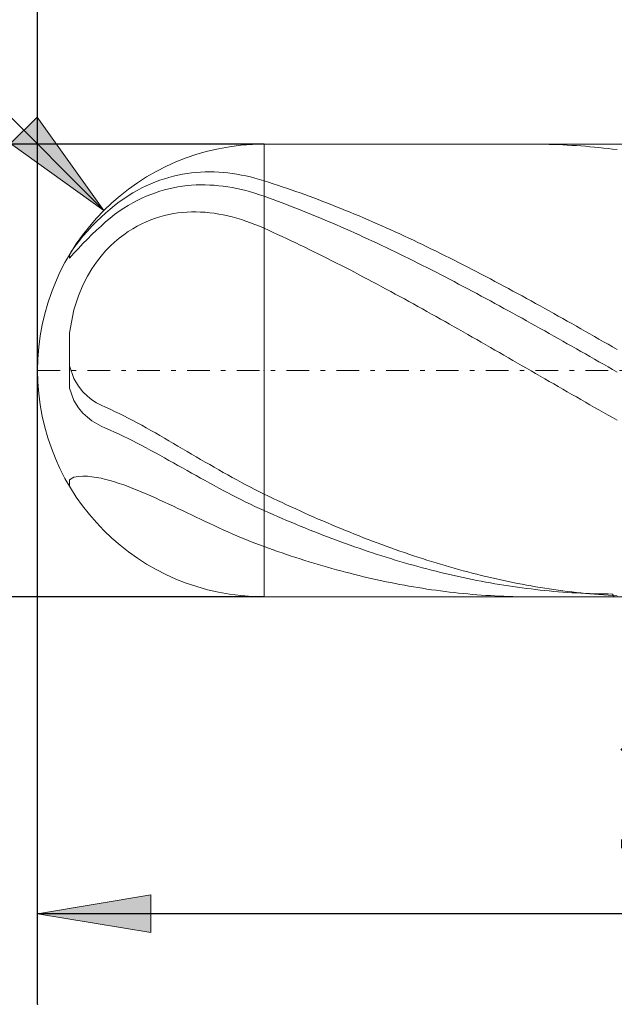
# Model space of a CAD drawing. Units: millimetres. Extents: x -135 to 143, y -100 to 100.
# Drawn here: x -45 to -32, y -6 to 16 of the extents above; entities that cross this region are included whole.
import ezdxf

# ---------------------------------------------------------------- set-up
doc = ezdxf.new("R2010")
doc.units = ezdxf.units.MM
doc.header["$MEASUREMENT"] = 0
doc.linetypes.add('DASHDOT', pattern=[1, 0.5, -0.25, 0, -0.25])
doc.layers.get('0').update_dxf_attribs({"lineweight": 0})
doc.layers.add('Bemassung', color=7, linetype='Continuous', lineweight=0)
doc.layers.add('Geo', color=7, linetype='Continuous', lineweight=0)
doc.styles.get("Standard").update_dxf_attribs({"font": 'Arial'})
doc.dimstyles.new('BEM-ISBE', dxfattribs={"dimtxt": 2.5, "dimasz": 2.5, "dimexe": 1.25, "dimexo": 0.625, "dimtad": 1, "dimdec": 3, "dimzin": 0, "dimdsep": 46, "dimtxsty": 'Standard', "dimblk": 'VDDIM_DEFAULT', "dimcen": 0.09, "dimadec": 3, "dimazin": 0, "dimtol": 1, "dimtm": 1e-09, "dimtfac": 0.5, "dimtdec": 3, "dimtmove": 0, "dimatfit": 3, "dimfxl": 1, "dimtolj": 1, "dimtzin": 0, "dimarcsym": 0})

# ---------------------------------------------------------------- blocks, each defined once
blk = doc.blocks.new('VDDIM_DEFAULT')
at = {"linetype": 'Continuous'}
blk.add_hatch(color=0, dxfattribs=at).paths.add_polyline_path([(0, 0), (-1, -0.1665), (-1, 0.1665)], flags=0)
at = {"color": 0, "linetype": 'Continuous'}
blk.add_lwpolyline([(0, 0), (-1, -0.1665), (-1, 0.1665), (0, 0)], dxfattribs=at)
blk = doc.blocks.new('*D6')
at = {"layer": 'Bemassung', "color": 0, "lineweight": -2}
for p, q in [((-44.32, -5.804), (-44.32, 25.196)), ((-19.32, 3.196), (-19.32, -5.804)), ((-19.32, -3.804), (-44.32, -3.804))]:
    blk.add_line(p, q, dxfattribs=at)
at = {"layer": 'Bemassung', "color": 0}
for p in [(-19.32, 3.196), (-44.32, -5.804)]:
    blk.add_point(p, dxfattribs=at)
at = {"layer": 'Bemassung', "color": 0, "lineweight": -2, "xscale": 2.5, "yscale": 2.5, "zscale": 2.5, "rotation": 180}
blk.add_blockref('VDDIM_DEFAULT', (-44.32, -3.804), dxfattribs=at)
at = {"layer": 'Bemassung', "color": 0, "lineweight": -2, "xscale": 2.5, "yscale": 2.5, "zscale": 2.5}
blk.add_blockref('VDDIM_DEFAULT', (-19.32, -3.804), dxfattribs=at)
at = {"layer": 'Bemassung', "color": 0, "insert": (-29.693, -3.137), "char_height": 2.5, "attachment_point": 8}
blk.add_mtext('25', dxfattribs=at)
blk = doc.blocks.new('*D7')
at = {"layer": 'Bemassung', "color": 0, "lineweight": -2}
for p, q in [((-44.32, -5.804), (-44.32, 25.196)), ((55.68, 12.696), (55.68, 25.196)), ((55.68, 23.196), (-44.32, 23.196))]:
    blk.add_line(p, q, dxfattribs=at)
at = {"layer": 'Bemassung', "color": 0}
for p in [(55.68, 12.696), (-44.32, -5.804)]:
    blk.add_point(p, dxfattribs=at)
at = {"layer": 'Bemassung', "color": 0, "lineweight": -2, "xscale": 2.5, "yscale": 2.5, "zscale": 2.5, "rotation": 180}
blk.add_blockref('VDDIM_DEFAULT', (-44.32, 23.196), dxfattribs=at)
at = {"layer": 'Bemassung', "color": 0, "lineweight": -2, "xscale": 2.5, "yscale": 2.5, "zscale": 2.5}
blk.add_blockref('VDDIM_DEFAULT', (55.68, 23.196), dxfattribs=at)
at = {"layer": 'Bemassung', "color": 0, "insert": (5.68, 23.863), "char_height": 2.5, "attachment_point": 8}
blk.add_mtext('100', dxfattribs=at)
blk = doc.blocks.new('*D4')
at = {"layer": 'Bemassung', "color": 0, "lineweight": -2}
blk.add_line((-42.855, 11.732), (-51.579, 20.455), dxfattribs=at)
at = {"layer": 'Bemassung', "color": 0}
for p in [(-42.855, 11.732), (-39.32, 8.196)]:
    blk.add_point(p, dxfattribs=at)
at = {"layer": 'Bemassung', "color": 0, "lineweight": -2, "xscale": 2.5, "yscale": 2.5, "zscale": 2.5, "rotation": 315}
blk.add_blockref('VDDIM_DEFAULT', (-42.855, 11.732), dxfattribs=at)
at = {"layer": 'Bemassung', "color": 0, "insert": (-49.926, 18.803), "char_height": 2.5, "attachment_point": 8, "rotation": 315}
blk.add_mtext('R5', dxfattribs=at)
blk = doc.blocks.new('*D3')
at = {"layer": 'Bemassung', "color": 0, "lineweight": -2}
for p, q in [((-39.32, 13.196), (-56.32, 13.196)), ((-54.32, 3.196), (-54.32, 13.196)), ((-39.32, 3.196), (-56.32, 3.196))]:
    blk.add_line(p, q, dxfattribs=at)
at = {"layer": 'Bemassung', "color": 0}
for p in [(-39.32, 13.196), (-39.32, 3.196)]:
    blk.add_point(p, dxfattribs=at)
at = {"layer": 'Bemassung', "color": 0, "lineweight": -2, "xscale": 2.5, "yscale": 2.5, "zscale": 2.5}
for p, rotation in [((-54.32, 13.196), 270), ((-54.32, 3.196), 90)]:
    blk.add_blockref('VDDIM_DEFAULT', p, dxfattribs=dict(at, rotation=rotation))
at = {"layer": 'Bemassung', "color": 0, "insert": (-54.986, 8.196), "char_height": 2.5, "attachment_point": 8, "rotation": 90}
blk.add_mtext('Ø10', dxfattribs=at)

msp = doc.modelspace()

# ---------------------------------------------------------------- linework, layer by layer
at = {"layer": 'Geo'}
for p, q in [((-39.3196, 13.196), (-19.3196, 13.196)), ((-39.3196, 13.196), (-39.3196, 3.196)), ((-33.4368, 13.196), (-33.4196, 13.196)), ((-33.4196, 13.196), (-33.3196, 13.1956)), ((-33.3196, 13.1956), (-33.2196, 13.1944)), ((-33.2196, 13.1944), (-33.1196, 13.1927)), ((-33.1196, 13.1927), (-33.0196, 13.1902)), ((-33.0196, 13.1902), (-32.9196, 13.1871)), ((-32.9196, 13.1871), (-32.8196, 13.1833)), ((-32.8196, 13.1833), (-32.7196, 13.1789)), ((-32.7196, 13.1789), (-32.6196, 13.1738)), ((-32.6196, 13.1738), (-32.5196, 13.168)), ((-32.5196, 13.168), (-32.4196, 13.1616)), ((-32.4196, 13.1616), (-32.3196, 13.1545)), ((-32.3196, 13.1545), (-32.2196, 13.1467)), ((-32.2196, 13.1467), (-32.1196, 13.1383)), ((-32.1196, 13.1383), (-32.0196, 13.1292)), ((-32.0196, 13.1292), (-31.9196, 13.1195)), ((-31.9196, 13.1195), (-31.8196, 13.1091)), ((-31.8196, 13.1091), (-31.7196, 13.098)), ((-31.7196, 13.098), (-31.6196, 13.0863)), ((-31.6196, 13.0863), (-31.5196, 13.074)), ((-41.7196, 12.3598), (-41.6196, 12.3967)), ((-41.6196, 12.3967), (-41.5196, 12.43)), ((-41.5196, 12.43), (-41.4196, 12.4598)), ((-41.4196, 12.4598), (-41.3196, 12.4861)), ((-41.3196, 12.4861), (-41.2196, 12.509)), ((-41.2196, 12.509), (-41.1196, 12.5287)), ((-41.1196, 12.5287), (-41.0196, 12.5451)), ((-41.0196, 12.5451), (-40.9196, 12.5584)), ((-40.9196, 12.5584), (-40.8196, 12.5686)), ((-40.8196, 12.5686), (-40.7196, 12.5758)), ((-40.7196, 12.5758), (-40.6196, 12.58)), ((-40.6196, 12.58), (-40.5196, 12.5813)), ((-40.5196, 12.5813), (-40.4196, 12.5797)), ((-40.4196, 12.5797), (-40.3196, 12.5753)), ((-40.3196, 12.5753), (-40.2196, 12.5681)), ((-40.2196, 12.5681), (-40.1196, 12.5582)), ((-40.1196, 12.5582), (-40.0196, 12.5456)), ((-40.0196, 12.5456), (-39.9196, 12.5304)), ((-39.9196, 12.5304), (-39.8196, 12.5126)), ((-39.8196, 12.5126), (-39.7196, 12.4921)), ((-39.7196, 12.4921), (-39.6196, 12.4692)), ((-39.6196, 12.4692), (-39.5196, 12.4438)), ((-39.5196, 12.4438), (-39.4196, 12.4159)), ((-39.4196, 12.4159), (-39.3196, 12.3856)), ((-42.1196, 12.1735), (-42.0196, 12.2261)), ((-42.0196, 12.2261), (-41.9196, 12.2746)), ((-41.9196, 12.2746), (-41.8196, 12.3191)), ((-41.8196, 12.3191), (-41.7196, 12.3598)), ((-41.6196, 12.1552), (-41.5196, 12.1843)), ((-41.5196, 12.1843), (-41.4196, 12.2097)), ((-41.4196, 12.2097), (-41.3196, 12.2317)), ((-41.3196, 12.2317), (-41.2196, 12.2503)), ((-41.2196, 12.2503), (-41.1196, 12.2656)), ((-41.1196, 12.2656), (-41.0196, 12.2776)), ((-41.0196, 12.2776), (-40.9196, 12.2865)), ((-40.9196, 12.2865), (-40.8196, 12.2923)), ((-40.8196, 12.2923), (-40.7196, 12.2951)), ((-40.7196, 12.2951), (-40.6196, 12.2949)), ((-40.6196, 12.2949), (-40.5196, 12.2918)), ((-40.5196, 12.2918), (-40.4196, 12.2858)), ((-40.4196, 12.2858), (-40.3196, 12.277)), ((-40.3196, 12.277), (-40.2196, 12.2654)), ((-40.2196, 12.2654), (-40.1196, 12.2511)), ((-40.1196, 12.2511), (-40.0196, 12.2342)), ((-40.0196, 12.2342), (-39.9196, 12.2146)), ((-39.9196, 12.2146), (-39.8196, 12.1924)), ((-39.8196, 12.1924), (-39.7196, 12.1677)), ((-39.3196, 12.3856), (-39.2196, 12.3538)), ((-39.2196, 12.3538), (-39.1196, 12.3214)), ((-39.1196, 12.3214), (-39.0196, 12.2885)), ((-39.0196, 12.2885), (-38.9196, 12.2551)), ((-38.9196, 12.2551), (-38.8196, 12.2211)), ((-38.8196, 12.2211), (-38.7196, 12.1866)), ((-38.7196, 12.1866), (-38.6196, 12.1515)), ((-42.5196, 11.9181), (-42.4196, 11.9891)), ((-42.4196, 11.9891), (-42.3196, 12.0552)), ((-42.3196, 12.0552), (-42.2196, 12.1165)), ((-42.2196, 12.1165), (-42.1196, 12.1735)), ((-42.1196, 11.9525), (-42.0196, 12.0012)), ((-42.0196, 12.0012), (-41.9196, 12.0456)), ((-41.9196, 12.0456), (-41.8196, 12.086)), ((-41.8196, 12.086), (-41.7196, 12.1225)), ((-41.7196, 12.1225), (-41.6196, 12.1552)), ((-39.7196, 12.1677), (-39.6196, 12.1405)), ((-39.6196, 12.1405), (-39.5196, 12.1107)), ((-39.5196, 12.1107), (-39.4196, 12.0786)), ((-39.4196, 12.0786), (-39.3196, 12.0441)), ((-39.3196, 12.0441), (-39.2196, 12.0081)), ((-39.2196, 12.0081), (-39.1196, 11.9716)), ((-39.1196, 11.9716), (-39.0196, 11.9346)), ((-38.6196, 12.1515), (-38.5196, 12.116)), ((-38.5196, 12.116), (-38.4196, 12.0799)), ((-38.4196, 12.0799), (-38.3196, 12.0432)), ((-38.3196, 12.0432), (-38.2196, 12.0061)), ((-38.2196, 12.0061), (-38.1196, 11.9685)), ((-38.1196, 11.9685), (-38.0196, 11.9303)), ((-42.8196, 11.6729), (-42.7196, 11.7604)), ((-42.7196, 11.7604), (-42.6196, 11.842)), ((-42.6196, 11.842), (-42.5196, 11.9181)), ((-42.5196, 11.712), (-42.4196, 11.7795)), ((-42.4196, 11.7795), (-42.3196, 11.8419)), ((-42.3196, 11.8419), (-42.2196, 11.8995)), ((-42.2196, 11.8995), (-42.1196, 11.9525)), ((-39.0196, 11.9346), (-38.9196, 11.8971)), ((-38.9196, 11.8971), (-38.8196, 11.8591)), ((-38.8196, 11.8591), (-38.7196, 11.8206)), ((-38.7196, 11.8206), (-38.6196, 11.7817)), ((-38.6196, 11.7817), (-38.5196, 11.7422)), ((-38.0196, 11.9303), (-37.9196, 11.8917)), ((-37.9196, 11.8917), (-37.8196, 11.8526)), ((-37.8196, 11.8526), (-37.7196, 11.8129)), ((-37.7196, 11.8129), (-37.6196, 11.7728)), ((-37.6196, 11.7728), (-37.5196, 11.7323)), ((-43.0196, 11.4829), (-42.9196, 11.5801)), ((-42.9196, 11.5801), (-42.8196, 11.6729)), ((-42.8196, 11.4763), (-42.7196, 11.5608)), ((-42.7196, 11.5608), (-42.6196, 11.6392)), ((-42.6196, 11.6392), (-42.5196, 11.712)), ((-41.8196, 11.5226), (-41.7196, 11.5588)), ((-41.7196, 11.5588), (-41.6196, 11.5903)), ((-41.6196, 11.5903), (-41.5196, 11.6174)), ((-41.5196, 11.6174), (-41.4196, 11.6404)), ((-41.4196, 11.6404), (-41.3196, 11.6593)), ((-41.3196, 11.6593), (-41.2196, 11.6743)), ((-41.2196, 11.6743), (-41.1196, 11.6855)), ((-41.1196, 11.6855), (-41.0196, 11.6931)), ((-41.0196, 11.6931), (-40.9196, 11.6971)), ((-40.9196, 11.6971), (-40.8196, 11.6976)), ((-40.8196, 11.6976), (-40.7196, 11.6948)), ((-40.7196, 11.6948), (-40.6196, 11.6886)), ((-40.6196, 11.6886), (-40.5196, 11.6793)), ((-40.5196, 11.6793), (-40.4196, 11.6667)), ((-40.4196, 11.6667), (-40.3196, 11.6511)), ((-40.3196, 11.6511), (-40.2196, 11.6325)), ((-40.2196, 11.6325), (-40.1196, 11.6109)), ((-40.1196, 11.6109), (-40.0196, 11.5864)), ((-40.0196, 11.5864), (-39.9196, 11.559)), ((-39.9196, 11.559), (-39.8196, 11.5289)), ((-39.8196, 11.5289), (-39.7196, 11.4959)), ((-38.5196, 11.7422), (-38.4196, 11.7023)), ((-38.4196, 11.7023), (-38.3196, 11.6619)), ((-38.3196, 11.6619), (-38.2196, 11.6211)), ((-38.2196, 11.6211), (-38.1196, 11.5798)), ((-38.1196, 11.5798), (-38.0196, 11.5381)), ((-38.0196, 11.5381), (-37.9196, 11.4959)), ((-37.5196, 11.7323), (-37.4196, 11.6912)), ((-37.4196, 11.6912), (-37.3196, 11.6497)), ((-37.3196, 11.6497), (-37.2196, 11.6077)), ((-37.2196, 11.6077), (-37.1196, 11.5653)), ((-37.1196, 11.5653), (-37.0196, 11.5224)), ((-43.2196, 11.2733), (-43.1196, 11.3809)), ((-43.1196, 11.3809), (-43.0196, 11.4829)), ((-43.0196, 11.2939), (-42.9196, 11.3866)), ((-42.9196, 11.3866), (-42.8196, 11.4763)), ((-42.3196, 11.2642), (-42.2196, 11.3273)), ((-42.2196, 11.3273), (-42.1196, 11.3844)), ((-42.1196, 11.3844), (-42.0196, 11.4357)), ((-42.0196, 11.4357), (-41.9196, 11.4817)), ((-41.9196, 11.4817), (-41.8196, 11.5226)), ((-39.7196, 11.4959), (-39.6196, 11.4602)), ((-39.6196, 11.4602), (-39.5196, 11.4218)), ((-39.5196, 11.4218), (-39.4196, 11.3808)), ((-39.4196, 11.3808), (-39.3196, 11.3372)), ((-39.3196, 11.3372), (-39.2196, 11.2921)), ((-37.9196, 11.4959), (-37.8196, 11.4532)), ((-37.8196, 11.4532), (-37.7196, 11.4102)), ((-37.7196, 11.4102), (-37.6196, 11.3667)), ((-37.6196, 11.3667), (-37.5196, 11.3227)), ((-37.5196, 11.3227), (-37.4196, 11.2784)), ((-37.0196, 11.5224), (-36.9196, 11.4791)), ((-36.9196, 11.4791), (-36.8196, 11.4353)), ((-36.8196, 11.4353), (-36.7196, 11.3911)), ((-36.7196, 11.3911), (-36.6196, 11.3465)), ((-36.6196, 11.3465), (-36.5196, 11.3014)), ((-43.4196, 11.0369), (-43.3196, 11.1592)), ((-43.3196, 11.1592), (-43.2196, 11.2733)), ((-43.3196, 10.9965), (-43.2196, 11.0989)), ((-43.2196, 11.0989), (-43.1196, 11.1979)), ((-43.1196, 11.1979), (-43.0196, 11.2939)), ((-42.6196, 11.0324), (-42.5196, 11.1173)), ((-42.5196, 11.1173), (-42.4196, 11.1944)), ((-42.4196, 11.1944), (-42.3196, 11.2642)), ((-39.2196, 11.2921), (-39.1196, 11.2465)), ((-39.1196, 11.2465), (-39.0196, 11.2006)), ((-39.0196, 11.2006), (-38.9196, 11.1542)), ((-38.9196, 11.1542), (-38.8196, 11.1075)), ((-38.8196, 11.1075), (-38.7196, 11.0604)), ((-37.4196, 11.2784), (-37.3196, 11.2337)), ((-37.3196, 11.2337), (-37.2196, 11.1885)), ((-37.2196, 11.1885), (-37.1196, 11.143)), ((-37.1196, 11.143), (-37.0196, 11.097)), ((-37.0196, 11.097), (-36.9196, 11.0507)), ((-36.5196, 11.3014), (-36.4196, 11.256)), ((-36.4196, 11.256), (-36.3196, 11.2101)), ((-36.3196, 11.2101), (-36.2196, 11.1639)), ((-36.2196, 11.1639), (-36.1196, 11.1172)), ((-36.1196, 11.1172), (-36.0196, 11.0702)), ((-43.5835, 10.8074), (-43.5196, 10.903)), ((-43.5196, 10.903), (-43.4196, 11.0369)), ((-43.5196, 10.7838), (-43.4196, 10.8912)), ((-43.4196, 10.8912), (-43.3196, 10.9965)), ((-42.8196, 10.8346), (-42.7196, 10.9385)), ((-42.7196, 10.9385), (-42.6196, 11.0324)), ((-38.7196, 11.0604), (-38.6196, 11.0129)), ((-38.6196, 11.0129), (-38.5196, 10.965)), ((-38.5196, 10.965), (-38.4196, 10.9167)), ((-38.4196, 10.9167), (-38.3196, 10.8681)), ((-36.9196, 11.0507), (-36.8196, 11.004)), ((-36.8196, 11.004), (-36.7196, 10.9569)), ((-36.7196, 10.9569), (-36.6196, 10.9094)), ((-36.6196, 10.9094), (-36.5196, 10.8616)), ((-36.0196, 11.0702), (-35.9196, 11.0227)), ((-35.9196, 11.0227), (-35.8196, 10.9749)), ((-35.8196, 10.9749), (-35.7196, 10.9267)), ((-35.7196, 10.9267), (-35.6196, 10.8782)), ((-35.6196, 10.8782), (-35.5196, 10.8293)), ((-43.6196, 10.6783), (-43.5196, 10.7838)), ((-43.6196, 10.7475), (-43.6196, 10.6783)), ((-43.0196, 10.59), (-42.9196, 10.7191)), ((-42.9196, 10.7191), (-42.8196, 10.8346)), ((-38.3196, 10.8681), (-38.2196, 10.8191)), ((-38.2196, 10.8191), (-38.1196, 10.7698)), ((-38.1196, 10.7698), (-38.0196, 10.7201)), ((-38.0196, 10.7201), (-37.9196, 10.6701)), ((-37.9196, 10.6701), (-37.8196, 10.6198)), ((-36.5196, 10.8616), (-36.4196, 10.8134)), ((-36.4196, 10.8134), (-36.3196, 10.7649)), ((-36.3196, 10.7649), (-36.2196, 10.7161)), ((-36.2196, 10.7161), (-36.1196, 10.6669)), ((-36.1196, 10.6669), (-36.0196, 10.6173)), ((-35.5196, 10.8293), (-35.4196, 10.78)), ((-35.4196, 10.78), (-35.3196, 10.7304)), ((-35.3196, 10.7304), (-35.2196, 10.6805)), ((-35.2196, 10.6805), (-35.1196, 10.6302)), ((-43.2196, 10.2773), (-43.1196, 10.4442)), ((-43.1196, 10.4442), (-43.0196, 10.59)), ((-37.8196, 10.6198), (-37.7196, 10.5691)), ((-37.7196, 10.5691), (-37.6196, 10.5181)), ((-37.6196, 10.5181), (-37.5196, 10.4669)), ((-37.5196, 10.4669), (-37.4196, 10.4153)), ((-36.0196, 10.6173), (-35.9196, 10.5675)), ((-35.9196, 10.5675), (-35.8196, 10.5173)), ((-35.8196, 10.5173), (-35.7196, 10.4668)), ((-35.7196, 10.4668), (-35.6196, 10.416)), ((-35.1196, 10.6302), (-35.0196, 10.5796)), ((-35.0196, 10.5796), (-34.9196, 10.5287)), ((-34.9196, 10.5287), (-34.8196, 10.4775)), ((-34.8196, 10.4775), (-34.7196, 10.426)), ((-43.3196, 10.082), (-43.2196, 10.2773)), ((-37.4196, 10.4153), (-37.3196, 10.3634)), ((-37.3196, 10.3634), (-37.2196, 10.3112)), ((-37.2196, 10.3112), (-37.1196, 10.2588)), ((-37.1196, 10.2588), (-37.0196, 10.206)), ((-35.6196, 10.416), (-35.5196, 10.365)), ((-35.5196, 10.365), (-35.4196, 10.3136)), ((-35.4196, 10.3136), (-35.3196, 10.262)), ((-35.3196, 10.262), (-35.2196, 10.21)), ((-34.7196, 10.426), (-34.6196, 10.3742)), ((-34.6196, 10.3742), (-34.5196, 10.322)), ((-34.5196, 10.322), (-34.4196, 10.2696)), ((-34.4196, 10.2696), (-34.3196, 10.217)), ((-43.4196, 9.845), (-43.3196, 10.082)), ((-37.0196, 10.206), (-36.9196, 10.153)), ((-36.9196, 10.153), (-36.8196, 10.0998)), ((-36.8196, 10.0998), (-36.7196, 10.0463)), ((-36.7196, 10.0463), (-36.6196, 9.9925)), ((-35.2196, 10.21), (-35.1196, 10.1578)), ((-35.1196, 10.1578), (-35.0196, 10.1054)), ((-35.0196, 10.1054), (-34.9196, 10.0527)), ((-34.9196, 10.0527), (-34.8196, 9.9997)), ((-34.3196, 10.217), (-34.2196, 10.164)), ((-34.2196, 10.164), (-34.1196, 10.1108)), ((-34.1196, 10.1108), (-34.0196, 10.0574)), ((-34.0196, 10.0574), (-33.9196, 10.0037)), ((-43.5196, 9.5352), (-43.4196, 9.845)), ((-36.6196, 9.9925), (-36.5196, 9.9385)), ((-36.5196, 9.9385), (-36.4196, 9.8843)), ((-36.4196, 9.8843), (-36.3196, 9.8298)), ((-36.3196, 9.8298), (-36.2196, 9.7752)), ((-34.8196, 9.9997), (-34.7196, 9.9465)), ((-34.7196, 9.9465), (-34.6196, 9.8931)), ((-34.6196, 9.8931), (-34.5196, 9.8395)), ((-34.5196, 9.8395), (-34.4196, 9.7856)), ((-33.9196, 10.0037), (-33.8196, 9.9497)), ((-33.8196, 9.9497), (-33.7196, 9.8955)), ((-33.7196, 9.8955), (-33.6196, 9.8411)), ((-33.6196, 9.8411), (-33.5196, 9.7865)), ((-33.5196, 9.7865), (-33.4196, 9.7316)), ((-36.2196, 9.7752), (-36.1196, 9.7203)), ((-36.1196, 9.7203), (-36.0196, 9.6652)), ((-36.0196, 9.6652), (-35.9196, 9.6099)), ((-35.9196, 9.6099), (-35.8196, 9.5544)), ((-34.4196, 9.7856), (-34.3196, 9.7315)), ((-34.3196, 9.7315), (-34.2196, 9.6772)), ((-34.2196, 9.6772), (-34.1196, 9.6227)), ((-34.1196, 9.6227), (-34.0196, 9.568)), ((-33.4196, 9.7316), (-33.3196, 9.6766)), ((-33.3196, 9.6766), (-33.2196, 9.6214)), ((-33.2196, 9.6214), (-33.1196, 9.5659)), ((-43.6196, 9.0245), (-43.5196, 9.5352)), ((-35.8196, 9.5544), (-35.7196, 9.4988)), ((-35.7196, 9.4988), (-35.6196, 9.4429)), ((-35.6196, 9.4429), (-35.5196, 9.387)), ((-35.5196, 9.387), (-35.4196, 9.3308)), ((-34.0196, 9.568), (-33.9196, 9.5132)), ((-33.9196, 9.5132), (-33.8196, 9.4581)), ((-33.8196, 9.4581), (-33.7196, 9.4029)), ((-33.7196, 9.4029), (-33.6196, 9.3476)), ((-33.1196, 9.5659), (-33.0196, 9.5103)), ((-33.0196, 9.5103), (-32.9196, 9.4545)), ((-32.9196, 9.4545), (-32.8196, 9.3986)), ((-32.8196, 9.3986), (-32.7196, 9.3424)), ((-35.4196, 9.3308), (-35.3196, 9.2745)), ((-35.3196, 9.2745), (-35.2196, 9.2181)), ((-35.2196, 9.2181), (-35.1196, 9.1615)), ((-35.1196, 9.1615), (-35.0196, 9.1048)), ((-33.6196, 9.3476), (-33.5196, 9.292)), ((-33.5196, 9.292), (-33.4196, 9.2364)), ((-33.4196, 9.2364), (-33.3196, 9.1806)), ((-33.3196, 9.1806), (-33.2196, 9.1246)), ((-32.7196, 9.3424), (-32.6196, 9.2862)), ((-32.6196, 9.2862), (-32.5196, 9.2297)), ((-32.5196, 9.2297), (-32.4196, 9.1732)), ((-32.4196, 9.1732), (-32.3196, 9.1165)), ((-43.6196, 9.0245), (-43.6196, 8.2976)), ((-43.6196, 8.2976), (-43.6196, 9.0245)), ((-35.0196, 9.1048), (-34.9196, 9.0479)), ((-34.9196, 9.0479), (-34.8196, 8.991)), ((-34.8196, 8.991), (-34.7196, 8.9339)), ((-34.7196, 8.9339), (-34.6196, 8.8768)), ((-33.2196, 9.1246), (-33.1196, 9.0686)), ((-33.1196, 9.0686), (-33.0196, 9.0124)), ((-33.0196, 9.0124), (-32.9196, 8.9561)), ((-32.9196, 8.9561), (-32.8196, 8.8997)), ((-32.3196, 9.1165), (-32.2196, 9.0597)), ((-32.2196, 9.0597), (-32.1196, 9.0028)), ((-32.1196, 9.0028), (-32.0196, 8.9457)), ((-32.0196, 8.9457), (-31.9196, 8.8886)), ((-34.6196, 8.8768), (-34.5196, 8.8195)), ((-34.5196, 8.8195), (-34.4196, 8.7622)), ((-34.4196, 8.7622), (-34.3196, 8.7048)), ((-34.3196, 8.7048), (-34.2196, 8.6473)), ((-32.8196, 8.8997), (-32.7196, 8.8432)), ((-32.7196, 8.8432), (-32.6196, 8.7867)), ((-32.6196, 8.7867), (-32.5196, 8.73)), ((-32.5196, 8.73), (-32.4196, 8.6733)), ((-31.9196, 8.8886), (-31.8196, 8.8314)), ((-31.8196, 8.8314), (-31.7196, 8.7741)), ((-31.7196, 8.7741), (-31.6196, 8.7167)), ((-31.6196, 8.7167), (-31.5196, 8.6592)), ((-43.6196, 8.5306), (-43.6196, 7.8021)), ((-34.2196, 8.6473), (-34.1196, 8.5898)), ((-34.1196, 8.5898), (-34.0196, 8.5322)), ((-34.0196, 8.5322), (-33.9196, 8.4746)), ((-32.4196, 8.6733), (-32.3196, 8.6165)), ((-32.3196, 8.6165), (-32.2196, 8.5597)), ((-32.2196, 8.5597), (-32.1196, 8.5028)), ((-32.1196, 8.5028), (-32.0196, 8.4459)), ((-43.6196, 8.2976), (-43.5196, 8.0166)), ((-33.9196, 8.4746), (-33.8196, 8.4169)), ((-33.8196, 8.4169), (-33.7196, 8.3593)), ((-33.7196, 8.3593), (-33.6196, 8.3015)), ((-33.6196, 8.3015), (-33.5196, 8.2438)), ((-32.0196, 8.4459), (-31.9196, 8.3889)), ((-31.9196, 8.3889), (-31.8196, 8.3319)), ((-31.8196, 8.3319), (-31.7196, 8.2749)), ((-31.7196, 8.2749), (-31.6196, 8.2179)), ((-33.5196, 8.2438), (-33.4196, 8.1861)), ((-33.4196, 8.1861), (-33.3196, 8.1283)), ((-33.3196, 8.1283), (-33.2196, 8.0706)), ((-33.2196, 8.0706), (-33.1196, 8.0129)), ((-31.6196, 8.2179), (-31.5196, 8.1609)), ((-43.5196, 8.0166), (-43.4196, 7.8502)), ((-43.4196, 7.8502), (-43.3196, 7.7274)), ((-33.1196, 8.0129), (-33.0196, 7.9552)), ((-33.0196, 7.9552), (-32.9196, 7.8976)), ((-32.9196, 7.8976), (-32.8196, 7.84)), ((-32.8196, 7.84), (-32.7196, 7.7824)), ((-43.6196, 7.8021), (-43.5196, 7.531)), ((-43.3196, 7.7274), (-43.2196, 7.6301)), ((-43.2196, 7.6301), (-43.1196, 7.5505)), ((-32.7196, 7.7824), (-32.6196, 7.7249)), ((-32.6196, 7.7249), (-32.5196, 7.6675)), ((-32.5196, 7.6675), (-32.4196, 7.6101)), ((-43.5196, 7.531), (-43.4196, 7.3719)), ((-43.1196, 7.5505), (-43.0196, 7.4845)), ((-43.0196, 7.4845), (-42.9196, 7.4293)), ((-42.9196, 7.4293), (-42.8196, 7.383)), ((-32.4196, 7.6101), (-32.3196, 7.5528)), ((-32.3196, 7.5528), (-32.2196, 7.4956)), ((-32.2196, 7.4956), (-32.1196, 7.4385)), ((-32.1196, 7.4385), (-32.0196, 7.3814)), ((-43.4196, 7.3719), (-43.3196, 7.2546)), ((-43.3196, 7.2546), (-43.2196, 7.1615)), ((-42.8196, 7.383), (-42.7196, 7.3385)), ((-42.7196, 7.3385), (-42.6196, 7.2922)), ((-42.6196, 7.2922), (-42.5196, 7.2442)), ((-42.5196, 7.2442), (-42.4196, 7.1947)), ((-42.4196, 7.1947), (-42.3196, 7.1439)), ((-32.0196, 7.3814), (-31.9196, 7.3245)), ((-31.9196, 7.3245), (-31.8196, 7.2677)), ((-31.8196, 7.2677), (-31.7196, 7.2111)), ((-31.7196, 7.2111), (-31.6196, 7.1545)), ((-43.2196, 7.1615), (-43.1196, 7.0851)), ((-43.1196, 7.0851), (-43.0196, 7.0216)), ((-43.0196, 7.0216), (-42.9196, 6.9683)), ((-42.9196, 6.9683), (-42.8196, 6.9233)), ((-42.3196, 7.1439), (-42.2196, 7.0917)), ((-42.2196, 7.0917), (-42.1196, 7.0385)), ((-42.1196, 7.0385), (-42.0196, 6.9843)), ((-42.0196, 6.9843), (-41.9196, 6.9291)), ((-31.6196, 7.1545), (-31.5196, 7.0981)), ((-42.8196, 6.9233), (-42.7196, 6.88)), ((-42.7196, 6.88), (-42.6196, 6.8351)), ((-42.6196, 6.8351), (-42.5196, 6.7887)), ((-42.5196, 6.7887), (-42.4196, 6.7408)), ((-41.9196, 6.9291), (-41.8196, 6.8732)), ((-41.8196, 6.8732), (-41.7196, 6.8166)), ((-41.7196, 6.8166), (-41.6196, 6.7594)), ((-41.6196, 6.7594), (-41.5196, 6.7016)), ((-42.4196, 6.7408), (-42.3196, 6.6916)), ((-42.3196, 6.6916), (-42.2196, 6.6413)), ((-42.2196, 6.6413), (-42.1196, 6.59)), ((-42.1196, 6.59), (-42.0196, 6.5377)), ((-42.0196, 6.5377), (-41.9196, 6.4847)), ((-41.5196, 6.7016), (-41.4196, 6.6435)), ((-41.4196, 6.6435), (-41.3196, 6.585)), ((-41.3196, 6.585), (-41.2196, 6.5263)), ((-41.2196, 6.5263), (-41.1196, 6.4674)), ((-41.9196, 6.4847), (-41.8196, 6.4309)), ((-41.8196, 6.4309), (-41.7196, 6.3765)), ((-41.7196, 6.3765), (-41.6196, 6.3215)), ((-41.6196, 6.3215), (-41.5196, 6.2662)), ((-41.1196, 6.4674), (-41.0196, 6.4085)), ((-41.0196, 6.4085), (-40.9196, 6.3495)), ((-40.9196, 6.3495), (-40.8196, 6.2907)), ((-41.5196, 6.2662), (-41.4196, 6.2105)), ((-41.4196, 6.2105), (-41.3196, 6.1546)), ((-41.3196, 6.1546), (-41.2196, 6.0985)), ((-41.2196, 6.0985), (-41.1196, 6.0423)), ((-40.8196, 6.2907), (-40.7196, 6.232)), ((-40.7196, 6.232), (-40.6196, 6.1735)), ((-40.6196, 6.1735), (-40.5196, 6.1153)), ((-40.5196, 6.1153), (-40.4196, 6.0575)), ((-41.1196, 6.0423), (-41.0196, 5.9861)), ((-41.0196, 5.9861), (-40.9196, 5.9299)), ((-40.9196, 5.9299), (-40.8196, 5.874)), ((-40.8196, 5.874), (-40.7196, 5.8182)), ((-40.4196, 6.0575), (-40.3196, 6.0002)), ((-40.3196, 6.0002), (-40.2196, 5.9433)), ((-40.2196, 5.9433), (-40.1196, 5.8871)), ((-40.1196, 5.8871), (-40.0196, 5.8315)), ((-43.6196, 5.7828), (-43.5196, 5.8367)), ((-43.6196, 5.7828), (-43.6196, 5.6466)), ((-43.6196, 5.6466), (-43.6196, 5.7828)), ((-43.6196, 5.705), (-43.6196, 5.6445)), ((-43.5196, 5.8367), (-43.4196, 5.857)), ((-43.4196, 5.857), (-43.3196, 5.863)), ((-43.3196, 5.863), (-43.2196, 5.8597)), ((-43.2196, 5.8597), (-43.1196, 5.8496)), ((-43.1196, 5.8496), (-43.0196, 5.8341)), ((-43.0196, 5.8341), (-42.9196, 5.814)), ((-42.9196, 5.814), (-42.8196, 5.7902)), ((-42.8196, 5.7902), (-42.7196, 5.7632)), ((-42.7196, 5.7632), (-42.6196, 5.7333)), ((-42.6196, 5.7333), (-42.5196, 5.7008)), ((-42.5196, 5.7008), (-42.4196, 5.6662)), ((-42.4196, 5.6662), (-42.3196, 5.6296)), ((-40.7196, 5.8182), (-40.6196, 5.7627)), ((-40.6196, 5.7627), (-40.5196, 5.7077)), ((-40.5196, 5.7077), (-40.4196, 5.653)), ((-40.0196, 5.8315), (-39.9196, 5.7767)), ((-39.9196, 5.7767), (-39.8196, 5.7227)), ((-39.8196, 5.7227), (-39.7196, 5.6695)), ((-39.7196, 5.6695), (-39.6196, 5.6173)), ((-43.6196, 5.6466), (-43.5835, 5.5846)), ((-42.3196, 5.6296), (-42.2196, 5.5913)), ((-42.2196, 5.5913), (-42.1196, 5.5514)), ((-42.1196, 5.5514), (-42.0196, 5.5101)), ((-42.0196, 5.5101), (-41.9196, 5.4676)), ((-41.9196, 5.4676), (-41.8196, 5.4241)), ((-40.4196, 5.653), (-40.3196, 5.5989)), ((-40.3196, 5.5989), (-40.2196, 5.5454)), ((-40.2196, 5.5454), (-40.1196, 5.4925)), ((-40.1196, 5.4925), (-40.0196, 5.4404)), ((-40.0196, 5.4404), (-39.9196, 5.3891)), ((-39.6196, 5.6173), (-39.5196, 5.5661)), ((-39.5196, 5.5661), (-39.4196, 5.516)), ((-39.4196, 5.516), (-39.3196, 5.467)), ((-39.3196, 5.467), (-39.2196, 5.4188)), ((-41.8196, 5.4241), (-41.7196, 5.3796)), ((-41.7196, 5.3796), (-41.6196, 5.3344)), ((-41.6196, 5.3344), (-41.5196, 5.2885)), ((-41.5196, 5.2885), (-41.4196, 5.242)), ((-41.4196, 5.242), (-41.3196, 5.1951)), ((-39.9196, 5.3891), (-39.8196, 5.3386)), ((-39.8196, 5.3386), (-39.7196, 5.2891)), ((-39.7196, 5.2891), (-39.6196, 5.2406)), ((-39.6196, 5.2406), (-39.5196, 5.1931)), ((-39.2196, 5.4188), (-39.1196, 5.371)), ((-39.1196, 5.371), (-39.0196, 5.3235)), ((-39.0196, 5.3235), (-38.9196, 5.2765)), ((-38.9196, 5.2765), (-38.8196, 5.2298)), ((-38.8196, 5.2298), (-38.7196, 5.1835)), ((-41.3196, 5.1951), (-41.2196, 5.1478)), ((-41.2196, 5.1478), (-41.1196, 5.1003)), ((-41.1196, 5.1003), (-41.0196, 5.0527)), ((-41.0196, 5.0527), (-40.9196, 5.005)), ((-40.9196, 5.005), (-40.8196, 4.9574)), ((-39.5196, 5.1931), (-39.4196, 5.1468)), ((-39.4196, 5.1468), (-39.3196, 5.1018)), ((-39.3196, 5.1018), (-39.2196, 5.0576)), ((-39.2196, 5.0576), (-39.1196, 5.0137)), ((-39.1196, 5.0137), (-39.0196, 4.9704)), ((-38.7196, 5.1835), (-38.6196, 5.1376)), ((-38.6196, 5.1376), (-38.5196, 5.0922)), ((-38.5196, 5.0922), (-38.4196, 5.0471)), ((-38.4196, 5.0471), (-38.3196, 5.0025)), ((-38.3196, 5.0025), (-38.2196, 4.9583)), ((-40.8196, 4.9574), (-40.7196, 4.9099)), ((-40.7196, 4.9099), (-40.6196, 4.8626)), ((-40.6196, 4.8626), (-40.5196, 4.8156)), ((-40.5196, 4.8156), (-40.4196, 4.7691)), ((-39.0196, 4.9704), (-38.9196, 4.9274)), ((-38.9196, 4.9274), (-38.8196, 4.8849)), ((-38.8196, 4.8849), (-38.7196, 4.8428)), ((-38.7196, 4.8428), (-38.6196, 4.8012)), ((-38.6196, 4.8012), (-38.5196, 4.76)), ((-38.2196, 4.9583), (-38.1196, 4.9145)), ((-38.1196, 4.9145), (-38.0196, 4.8711)), ((-38.0196, 4.8711), (-37.9196, 4.8282)), ((-37.9196, 4.8282), (-37.8196, 4.7858)), ((-37.8196, 4.7858), (-37.7196, 4.7438)), ((-40.4196, 4.7691), (-40.3196, 4.723)), ((-40.3196, 4.723), (-40.2196, 4.6774)), ((-40.2196, 4.6774), (-40.1196, 4.6325)), ((-40.1196, 4.6325), (-40.0196, 4.5884)), ((-40.0196, 4.5884), (-39.9196, 4.545)), ((-38.5196, 4.76), (-38.4196, 4.7193)), ((-38.4196, 4.7193), (-38.3196, 4.679)), ((-38.3196, 4.679), (-38.2196, 4.6393)), ((-38.2196, 4.6393), (-38.1196, 4.5999)), ((-38.1196, 4.5999), (-38.0196, 4.5611)), ((-37.7196, 4.7438), (-37.6196, 4.7023)), ((-37.6196, 4.7023), (-37.5196, 4.6612)), ((-37.5196, 4.6612), (-37.4196, 4.6206)), ((-37.4196, 4.6206), (-37.3196, 4.5805)), ((-37.3196, 4.5805), (-37.2196, 4.5408)), ((-39.9196, 4.545), (-39.8196, 4.5025)), ((-39.8196, 4.5025), (-39.7196, 4.4609)), ((-39.7196, 4.4609), (-39.6196, 4.4204)), ((-39.6196, 4.4204), (-39.5196, 4.381)), ((-39.5196, 4.381), (-39.4196, 4.3428)), ((-38.0196, 4.5611), (-37.9196, 4.5228)), ((-37.9196, 4.5228), (-37.8196, 4.4849)), ((-37.8196, 4.4849), (-37.7196, 4.4475)), ((-37.7196, 4.4475), (-37.6196, 4.4107)), ((-37.6196, 4.4107), (-37.5196, 4.3743)), ((-37.5196, 4.3743), (-37.4196, 4.3385)), ((-37.2196, 4.5408), (-37.1196, 4.5017)), ((-37.1196, 4.5017), (-37.0196, 4.463)), ((-37.0196, 4.463), (-36.9196, 4.4249)), ((-36.9196, 4.4249), (-36.8196, 4.3872)), ((-36.8196, 4.3872), (-36.7196, 4.3501)), ((-36.7196, 4.3501), (-36.6196, 4.3134)), ((-39.4196, 4.3428), (-39.3196, 4.3059)), ((-39.3196, 4.3059), (-39.2196, 4.2699)), ((-39.2196, 4.2699), (-39.1196, 4.2344)), ((-39.1196, 4.2344), (-39.0196, 4.1994)), ((-39.0196, 4.1994), (-38.9196, 4.165)), ((-38.9196, 4.165), (-38.8196, 4.1311)), ((-37.4196, 4.3385), (-37.3196, 4.3031)), ((-37.3196, 4.3031), (-37.2196, 4.2683)), ((-37.2196, 4.2683), (-37.1196, 4.234)), ((-37.1196, 4.234), (-37.0196, 4.2003)), ((-37.0196, 4.2003), (-36.9196, 4.167)), ((-36.9196, 4.167), (-36.8196, 4.1343)), ((-36.8196, 4.1343), (-36.7196, 4.1022)), ((-36.6196, 4.3134), (-36.5196, 4.2773)), ((-36.5196, 4.2773), (-36.4196, 4.2417)), ((-36.4196, 4.2417), (-36.3196, 4.2066)), ((-36.3196, 4.2066), (-36.2196, 4.1721)), ((-36.2196, 4.1721), (-36.1196, 4.1381)), ((-36.1196, 4.1381), (-36.0196, 4.1046)), ((-38.8196, 4.1311), (-38.7196, 4.0978)), ((-38.7196, 4.0978), (-38.6196, 4.065)), ((-38.6196, 4.065), (-38.5196, 4.0327)), ((-38.5196, 4.0327), (-38.4196, 4.001)), ((-38.4196, 4.001), (-38.3196, 3.9699)), ((-38.3196, 3.9699), (-38.2196, 3.9393)), ((-38.2196, 3.9393), (-38.1196, 3.9093)), ((-36.7196, 4.1022), (-36.6196, 4.0706)), ((-36.6196, 4.0706), (-36.5196, 4.0395)), ((-36.5196, 4.0395), (-36.4196, 4.009)), ((-36.4196, 4.009), (-36.3196, 3.9791)), ((-36.3196, 3.9791), (-36.2196, 3.9497)), ((-36.2196, 3.9497), (-36.1196, 3.9209)), ((-36.1196, 3.9209), (-36.0196, 3.8926)), ((-36.0196, 4.1046), (-35.9196, 4.0717)), ((-35.9196, 4.0717), (-35.8196, 4.0394)), ((-35.8196, 4.0394), (-35.7196, 4.0076)), ((-35.7196, 4.0076), (-35.6196, 3.9763)), ((-35.6196, 3.9763), (-35.5196, 3.9456)), ((-35.5196, 3.9456), (-35.4196, 3.9155)), ((-35.4196, 3.9155), (-35.3196, 3.8859)), ((-38.1196, 3.9093), (-38.0196, 3.8799)), ((-38.0196, 3.8799), (-37.9196, 3.851)), ((-37.9196, 3.851), (-37.8196, 3.8228)), ((-37.8196, 3.8228), (-37.7196, 3.7951)), ((-37.7196, 3.7951), (-37.6196, 3.768)), ((-37.6196, 3.768), (-37.5196, 3.7414)), ((-37.5196, 3.7414), (-37.4196, 3.7155)), ((-37.4196, 3.7155), (-37.3196, 3.6902)), ((-36.0196, 3.8926), (-35.9196, 3.865)), ((-35.9196, 3.865), (-35.8196, 3.8379)), ((-35.8196, 3.8379), (-35.7196, 3.8114)), ((-35.7196, 3.8114), (-35.6196, 3.7854)), ((-35.6196, 3.7854), (-35.5196, 3.7601)), ((-35.5196, 3.7601), (-35.4196, 3.7353)), ((-35.4196, 3.7353), (-35.3196, 3.7112)), ((-35.3196, 3.8859), (-35.2196, 3.857)), ((-35.3196, 3.7112), (-35.2196, 3.6876)), ((-35.2196, 3.857), (-35.1196, 3.8286)), ((-35.1196, 3.8286), (-35.0196, 3.8007)), ((-35.0196, 3.8007), (-34.9196, 3.7735)), ((-34.9196, 3.7735), (-34.8196, 3.7469)), ((-34.8196, 3.7469), (-34.7196, 3.7208)), ((-34.7196, 3.7208), (-34.6196, 3.6954)), ((-37.3196, 3.6902), (-37.2196, 3.6655)), ((-37.2196, 3.6655), (-37.1196, 3.6413)), ((-37.1196, 3.6413), (-37.0196, 3.6178)), ((-37.0196, 3.6178), (-36.9196, 3.5949)), ((-36.9196, 3.5949), (-36.8196, 3.5726)), ((-36.8196, 3.5726), (-36.7196, 3.551)), ((-36.7196, 3.551), (-36.6196, 3.5299)), ((-36.6196, 3.5299), (-36.5196, 3.5095)), ((-36.5196, 3.5095), (-36.4196, 3.4897)), ((-36.4196, 3.4897), (-36.3196, 3.4705)), ((-35.2196, 3.6876), (-35.1196, 3.6647)), ((-35.1196, 3.6647), (-35.0196, 3.6423)), ((-35.0196, 3.6423), (-34.9196, 3.6206)), ((-34.9196, 3.6206), (-34.8196, 3.5995)), ((-34.8196, 3.5995), (-34.7196, 3.5789)), ((-34.7196, 3.5789), (-34.6196, 3.559)), ((-34.6196, 3.6954), (-34.5196, 3.6705)), ((-34.6196, 3.559), (-34.5196, 3.5397)), ((-34.5196, 3.6705), (-34.4196, 3.6463)), ((-34.5196, 3.5397), (-34.4196, 3.5211)), ((-34.4196, 3.6463), (-34.3196, 3.6226)), ((-34.4196, 3.5211), (-34.3196, 3.503)), ((-34.3196, 3.6226), (-34.2196, 3.5996)), ((-34.3196, 3.503), (-34.2196, 3.4856)), ((-34.2196, 3.5996), (-34.1196, 3.5772)), ((-34.2196, 3.4856), (-34.1196, 3.4688)), ((-34.1196, 3.5772), (-34.0196, 3.5554)), ((-34.0196, 3.5554), (-33.9196, 3.5342)), ((-33.9196, 3.5342), (-33.8196, 3.5136)), ((-33.8196, 3.5136), (-33.7196, 3.4937)), ((-33.7196, 3.4937), (-33.6196, 3.4744)), ((-36.3196, 3.4705), (-36.2196, 3.4519)), ((-36.2196, 3.4519), (-36.1196, 3.434)), ((-36.1196, 3.434), (-36.0196, 3.4167)), ((-36.0196, 3.4167), (-35.9196, 3.4001)), ((-35.9196, 3.4001), (-35.8196, 3.3841)), ((-35.8196, 3.3841), (-35.7196, 3.3687)), ((-35.7196, 3.3687), (-35.6196, 3.354)), ((-35.6196, 3.354), (-35.5196, 3.3399)), ((-35.5196, 3.3399), (-35.4196, 3.3265)), ((-35.4196, 3.3265), (-35.3196, 3.3137)), ((-35.3196, 3.3137), (-35.2196, 3.3016)), ((-35.2196, 3.3016), (-35.1196, 3.2901)), ((-35.1196, 3.2901), (-35.0196, 3.2793)), ((-35.0196, 3.2793), (-34.9196, 3.2691)), ((-34.9196, 3.2691), (-34.8196, 3.2596)), ((-34.1196, 3.4688), (-34.0196, 3.4527)), ((-34.0196, 3.4527), (-33.9196, 3.4371)), ((-33.9196, 3.4371), (-33.8196, 3.4222)), ((-33.8196, 3.4222), (-33.7196, 3.408)), ((-33.7196, 3.408), (-33.6196, 3.3944)), ((-33.6196, 3.4744), (-33.5196, 3.4557)), ((-33.6196, 3.3944), (-33.5196, 3.3814)), ((-33.5196, 3.4557), (-33.4196, 3.4377)), ((-33.5196, 3.3814), (-33.4196, 3.3691)), ((-33.4196, 3.4377), (-33.3196, 3.4203)), ((-33.4196, 3.3691), (-33.3196, 3.3574)), ((-33.3196, 3.4203), (-33.2196, 3.4035)), ((-33.3196, 3.3574), (-33.2196, 3.3463)), ((-33.2196, 3.4035), (-33.1196, 3.3873)), ((-33.2196, 3.3463), (-33.1196, 3.3359)), ((-33.1196, 3.3873), (-33.0196, 3.3718)), ((-33.1196, 3.3359), (-33.0196, 3.3262)), ((-33.0196, 3.3718), (-32.9196, 3.357)), ((-33.0196, 3.3262), (-32.9196, 3.3171)), ((-32.9196, 3.357), (-32.8196, 3.3428)), ((-32.9196, 3.3171), (-32.8196, 3.3086)), ((-32.8196, 3.3428), (-32.7196, 3.3292)), ((-32.8196, 3.3086), (-32.7196, 3.3008)), ((-32.7196, 3.3292), (-32.6196, 3.3163)), ((-32.7196, 3.3008), (-32.6196, 3.2937)), ((-32.6196, 3.3163), (-32.5196, 3.304)), ((-32.6196, 3.2937), (-32.5196, 3.2872)), ((-32.5196, 3.304), (-32.4196, 3.2924)), ((-32.5196, 3.2872), (-32.4196, 3.2813)), ((-32.4196, 3.2924), (-32.3196, 3.2815)), ((-32.4196, 3.2813), (-32.3196, 3.2762)), ((-32.3196, 3.2815), (-32.2196, 3.2712)), ((-32.3196, 3.2762), (-32.2196, 3.2716)), ((-32.2196, 3.2716), (-32.1196, 3.2678)), ((-32.2196, 3.2712), (-32.1196, 3.2615)), ((-32.1196, 3.2678), (-32.0196, 3.2645)), ((-32.0196, 3.2645), (-31.9196, 3.262)), ((-39.3196, 3.196), (-19.3196, 3.196)), ((-34.8196, 3.2596), (-34.7196, 3.2508)), ((-34.7196, 3.2508), (-34.6196, 3.2426)), ((-34.6196, 3.2426), (-34.5196, 3.235)), ((-34.5196, 3.235), (-34.4196, 3.2282)), ((-34.4196, 3.2282), (-34.3196, 3.222)), ((-34.3196, 3.222), (-34.2196, 3.2164)), ((-34.2196, 3.2164), (-34.1196, 3.2115)), ((-34.1196, 3.2115), (-34.0196, 3.2073)), ((-34.0196, 3.2073), (-33.9196, 3.2038)), ((-33.9196, 3.2038), (-33.8196, 3.2009)), ((-33.8196, 3.2009), (-33.7196, 3.1987)), ((-33.7196, 3.1987), (-33.6196, 3.1971)), ((-33.6196, 3.1971), (-33.5196, 3.1962)), ((-33.5196, 3.1962), (-33.4368, 3.196)), ((-32.1196, 3.2615), (-32.0196, 3.2525)), ((-32.0196, 3.2525), (-31.9196, 3.2442)), ((-31.9196, 3.262), (-31.8196, 3.2601)), ((-31.9196, 3.2442), (-31.8196, 3.2365)), ((-31.8196, 3.2601), (-31.7196, 3.2589)), ((-31.8196, 3.2365), (-31.7196, 3.2295)), ((-31.7196, 3.2589), (-31.6196, 3.2583)), ((-31.7196, 3.2295), (-31.6196, 3.2232)), ((-31.6196, 3.2583), (-31.5812, 3.196)), ((-31.6196, 3.2232), (-31.5196, 3.2175))]:
    msp.add_line(p, q, dxfattribs=at)
at = {"layer": 'Geo', "linetype": 'Dashdot'}
msp.add_line((-44.3196, 8.196), (55.6804, 8.196), dxfattribs=at)
at = {"layer": 'Geo'}
for start, end in [(90, 180), (180, 270)]:
    msp.add_arc((-39.3196, 8.196), 5, start, end, dxfattribs=at)

# ---------------------------------------------------------------- dimensions: what is measured, and where the dimension line sits
at = {"layer": 'Bemassung'}
for base, p1, text, picture, middle in [((-44.3196, 23.196), (55.6804, 12.696), '100', '*D7', (5.6804, 23.8627)), ((-44.3196, -3.804), (-19.3196, 3.196), '25', '*D6', (-29.693, -3.1373))]:
    dim = msp.add_linear_dim(base=base, p1=p1, p2=(-44.3196, -5.804), text=text, dimstyle='BEM-ISBE', override={"dimgap": 0.625, "dimlfac": 1, "dimzin": 8, "dimtol": 0, "dimlim": 0, "dimtzin": 8}, dxfattribs=at)
    dim.commit()
    dim.dimension.update_dxf_attribs({"geometry": picture, "text_midpoint": middle})
dim = msp.add_radius_dim(center=(-39.3196, 8.196), mpoint=(-42.8551, 11.7315), text='R5', dimstyle='BEM-ISBE', override={"dimgap": 0.625, "dimlfac": 1, "dimzin": 8, "dimtol": 0, "dimlim": 0, "dimtzin": 8}, dxfattribs=at)
dim.commit()
dim.dimension.update_dxf_attribs({"geometry": '*D4', "text_midpoint": (-49.9262, 18.8026), "dimtype": 164})
dim = msp.add_linear_dim(base=(-54.3196, 13.196), p1=(-39.3196, 3.196), p2=(-39.3196, 13.196), angle=90, text='Ø10', dimstyle='BEM-ISBE', override={"dimgap": 0.625, "dimlfac": 1, "dimzin": 8, "dimtol": 0, "dimlim": 0, "dimtzin": 8}, dxfattribs=at)
dim.commit()
dim.dimension.update_dxf_attribs({"geometry": '*D3', "text_midpoint": (-54.9863, 8.196)})

doc.saveas('drawing.dxf')
